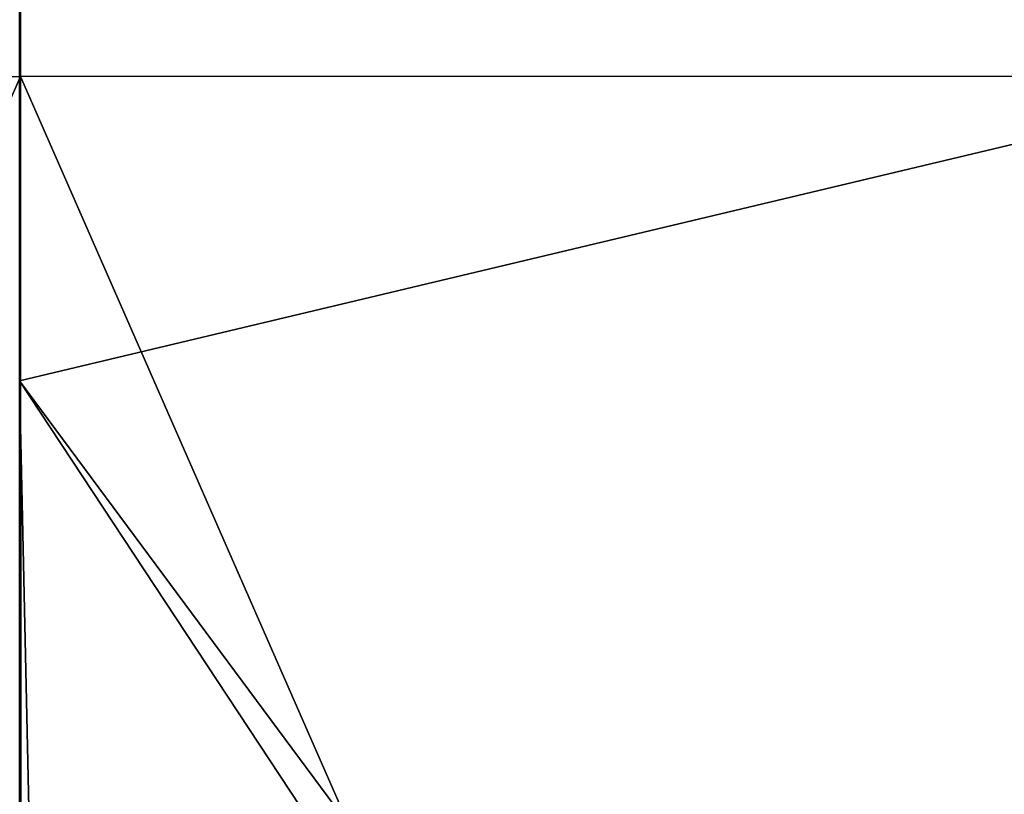
# Model space of a CAD drawing. Extents: x -110 to 110, y -90 to 35.
# Drawn here: x 0 to 6, y -22 to -17 of the extents above; entities that cross this region are included whole.
import ezdxf

# ---------------------------------------------------------------- set-up
doc = ezdxf.new("R2010")
doc.units = 0
doc.header["$MEASUREMENT"] = 0
doc.layers.get('0').update_dxf_attribs({"linetype": 'CONTINUOUS'})

msp = doc.modelspace()

# ---------------------------------------------------------------- linework, layer by layer
for points in [[(0.0013, -3.1718, 41.6847), (-6.2885, -3.1736, 41.4583), (-6.2839, -17.5278, 40.7588)], [(0.0013, -3.1718, 41.6847), (-6.2839, -17.5278, 40.7588), (0.0059, -17.5261, 41.0676)], [(0.0013, -3.1718, 41.6847), (6.2957, -17.5238, 40.7619), (6.291, -3.1696, 41.4584)], [(0.0059, -17.5261, 41.0676), (6.2957, -17.5238, 40.7619), (0.0013, -3.1718, 41.6847)], [(0, -12.8725, -56.7177), (13.7556, -16.1068, -55.745), (0, -19.386, -56.7176)], [(3.8995, -24.6459, -56.397), (0, -19.386, -56.7176), (13.7556, -16.1068, -55.745)], [(3.8995, -24.6459, -56.397), (13.7556, -16.1068, -55.745), (7.4029, -23.8921, -56.1057)], [(0.0059, -17.5261, 41.0676), (-6.2839, -17.5278, 40.7588), (-6.2792, -31.8824, 40.4056)], [(0.0059, -17.5261, 41.0676), (-6.2792, -31.8824, 40.4056), (0.0105, -31.8807, 40.7484)], [(0.0059, -17.5261, 41.0676), (6.3003, -31.8783, 40.404), (6.2957, -17.5238, 40.7619)], [(0.0105, -31.8807, 40.7484), (6.3003, -31.8783, 40.404), (0.0059, -17.5261, 41.0676)], [(0.1151, -24.6971, -56.7085), (0, -24.6748, -56.7176), (0, -19.386, -56.7176)], [(3.5018, -24.6925, -56.43), (0.1151, -24.6971, -56.7085), (0, -19.386, -56.7176)], [(3.5018, -24.6925, -56.43), (0, -19.386, -56.7176), (3.8995, -24.6459, -56.397)]]:
    msp.add_3dface(points)

doc.saveas('drawing.dxf')
